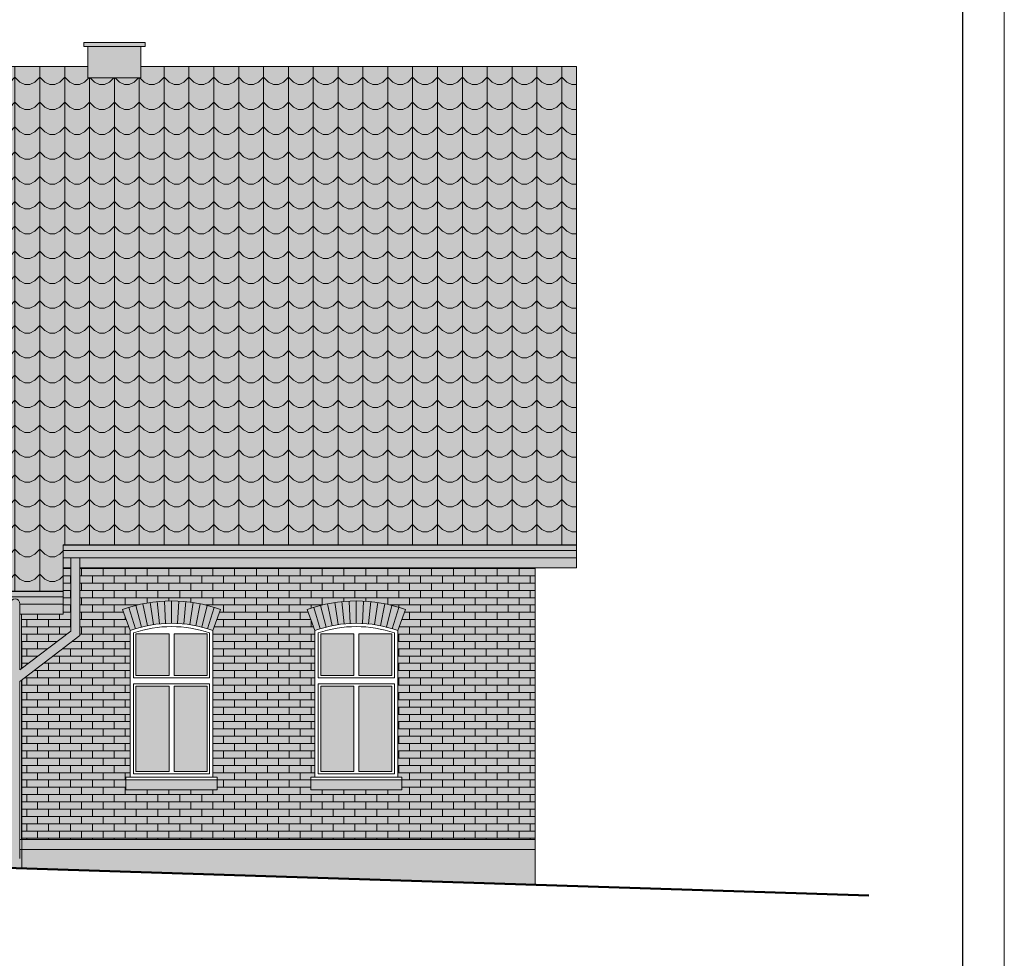
# Model space of a CAD drawing. Units: centimetres. Extents: x 35426 to 58301, y -38734 to -33588.
# Drawn here: x 51054 to 52242, y -35855 to -34722 of the extents above; entities that cross this region are included whole.
import ezdxf

# ---------------------------------------------------------------- set-up
doc = ezdxf.new("R2010")
doc.units = ezdxf.units.CM
doc.layers.get('Defpoints').update_dxf_attribs({"color": 2})
for name, color, linetype, lineweight in [('0_dachówka', 7, 'Continuous', 15), ('A-widok', 7, 'Continuous', 15), ('E-okna', 7, 'Continuous', 13), ('Wymiary', 7, 'Continuous', 20)]:
    doc.layers.add(name, color=color, linetype=linetype, lineweight=lineweight)
for name, color, linetype, lineweight, true_color in [('0_klinkier 8', 7, 'Continuous', 18, 0x666666), ('E-dach', 7, 'Continuous', 18, 0x942905), ('K_szary ciemny', 7, 'Continuous', 13, 0x92989b)]:
    doc.layers.add(name, color=color, linetype=linetype, lineweight=lineweight, true_color=true_color)
for name, color, linetype, true_color in [('K_cokołstary', 7, 'Continuous', 0x766656), ('K_czerwona dachówka', 7, 'Continuous', 0xba4608), ('K_drewno ciemne', 7, 'Continuous', 0x4f3630), ('K_szary jasny', 7, 'Continuous', 0xcdcbc6)]:
    doc.layers.add(name, color=color, linetype=linetype, true_color=true_color)

msp = doc.modelspace()

# ---------------------------------------------------------------- hatches: boundary and pattern name
at = {"layer": '0_dachówka'}
h = msp.add_hatch(dxfattribs=at)
h.set_pattern_fill('SCALLOP1', color=256, scale=30, style=0, pattern_type=2)
h.set_pattern_definition([(0, (0, 0), (30, 30), [6, -24]), (45, (12, 3), (3.33066907387547e-15, 30.00000000057074), [8.4852813, -33.9411255]), (90, (18, 9), (-30, 30), [30]), (135, (24, 3), (-30.00000000057074, 3.33066907387547e-15), [8.4852813, -33.9411255]), (26.5650512, (6, 0), (29.99999999329462, 2.541834076552618e-08), [6.708, -60.37403931]), (333.4349488, (24, 3), (29.99999999329462, -2.541836074954062e-08), [6.708, -60.37403931])])
h.paths.add_polyline_path([(51726.00863200425, -34777.97267879933), (51200.00847969182, -34777.97267879933), (51200.00847969182, -34791.70870438132), (51136.00847969182, -34791.70870438132), (51136.00847969183, -34777.97267879934), (50864.31661801512, -34777.97267879934), (50887.6042390076, -35411.74327216077), (51106.00863200425, -35411.74327216077), (51106.00863200425, -35355.74327216077), (51726.00863200425, -35355.74327216077)])
at = {"layer": '0_klinkier 8'}
h = msp.add_hatch(dxfattribs=at)
h.set_pattern_fill('AR-BRSTD,_O', color=256, scale=0.13)
h.set_pattern_definition([(0, (0, 0), (0, 8.806434), []), (90, (0, 0), (-13.208, 8.806434), [8.806434, -8.806434])])
h.paths.add_polyline_path([(51510.00863200424, -35636.39421283187), (51515.00863200425, -35636.39421283189), (51515.00863200424, -35651.39421283188), (51405.00863200425, -35651.39421283188), (51405.00863200425, -35636.39421283188), (51410.00863200425, -35636.39421283189), (51410.00875569152, -35459.17160598792, -0.1755476321825338), (51510.00863200425, -35459.17156118111)], flags=16)
h.paths.add_polyline_path([(51506.00863200425, -35632.39421283188), (51414.00863200424, -35632.39421283187), (51414.00863200425, -35523.39421283188), (51506.00863200424, -35523.39421283187)], flags=0)
h.paths.add_polyline_path([(51503.00863200425, -35629.39421283188), (51463.00863200425, -35629.39421283188), (51463.00863200425, -35526.39421283188), (51503.00863200425, -35526.39421283188)], flags=0)
h.paths.add_polyline_path([(51506.00863200425, -35516.39421283188), (51414.00863200425, -35516.39421283188), (51414.00863200425, -35462.00608977142, -0.1654746703807463), (51506.00863200425, -35462.00608977141)], flags=0)
h.paths.add_polyline_path([(51503.00863200425, -35513.39421283188), (51463.00863200425, -35513.39421283188), (51463.00863200425, -35463.17150800296), (51503.00863200424, -35463.17150800298)], flags=0)
h.paths.add_polyline_path([(51457.00863200425, -35629.39421283188), (51417.00863200425, -35629.39421283188), (51417.00863200425, -35526.39421283188), (51457.00863200425, -35526.39421283188)], flags=0)
h.paths.add_polyline_path([(51457.00863200425, -35513.39421283188), (51417.00863200425, -35513.39421283188), (51417.00863200425, -35463.17150800296), (51457.00863200425, -35463.17150800296)], flags=0)
h.paths.add_polyline_path([(51287.00863200425, -35636.39421283187), (51292.00863200425, -35636.39421283187), (51292.00863200425, -35651.39421283187), (51182.00863200425, -35651.39421283187), (51182.00863200425, -35636.39421283187), (51187.00863200425, -35636.39421283187), (51187.00875569152, -35459.17160598792, -0.1755476321825338), (51287.00863200425, -35459.1715611811)], flags=16)
h.paths.add_polyline_path([(51283.00863200425, -35632.39421283187), (51191.00863200425, -35632.39421283188), (51191.00863200424, -35523.39421283187), (51283.00863200425, -35523.39421283187)], flags=0)
h.paths.add_polyline_path([(51280.00863200425, -35629.39421283187), (51240.00863200425, -35629.39421283187), (51240.00863200425, -35526.39421283187), (51280.00863200425, -35526.39421283187)], flags=0)
h.paths.add_polyline_path([(51283.00863200423, -35516.39421283187), (51191.00863200425, -35516.39421283187), (51191.00863200425, -35462.00608977141, -0.1654746703807463), (51283.00863200425, -35462.0060897714)], flags=0)
h.paths.add_polyline_path([(51280.00863200422, -35513.39421283187), (51240.00863200425, -35513.39421283187), (51240.00863200424, -35463.17150800295), (51280.00863200424, -35463.17150800297)], flags=0)
h.paths.add_polyline_path([(51234.00863200424, -35629.39421283187), (51194.00863200424, -35629.39421283187), (51194.00863200425, -35526.39421283187), (51234.00863200425, -35526.39421283187)], flags=0)
h.paths.add_polyline_path([(51234.00863200425, -35513.39421283187), (51194.00863200425, -35513.39421283188), (51194.00863200425, -35463.17150800296), (51234.00863200425, -35463.17150800295)], flags=0)
h.paths.add_polyline_path([(51115.31647730569, -35459.74632826005), (51115.31647730569, -35383.58776121897), (51106.00863200425, -35383.58776121897), (51106.00863200425, -35439.58776121897), (51056.04270006115, -35439.58776121897), (51056.08249935281, -35505.00858460245)])
edge = h.paths.add_edge_path()
edge.add_line((51296.20494097781, -35433.78597666384), (51287.00875569168, -35459.17160598798))
edge.add_arc((51237.00875569151, -35597.19421283183), 146.7999999999587, 70.08659969031113, 109.9134003096134)
edge.add_line((51187.00875569152, -35459.17160598792), (51177.81257040521, -35433.78597666384))
edge.add_arc((51237.00875569151, -35597.19421283183), 173.7999999999531, 70.08659969031078, 109.9134003096892, ccw=False)
h.paths.add_polyline_path([(51676.00863200425, -35383.58776121897), (51126.31647730569, -35383.58776121897), (51126.31647730569, -35465.18472952108), (51056.09091742431, -35518.84594565059), (51056.20805573363, -35711.39421283188), (51676.00863200424, -35711.39421283188)])
edge = h.paths.add_edge_path()
edge.add_line((51519.20494097781, -35433.78597666384), (51510.00875569168, -35459.17160598799))
edge.add_arc((51460.00875569151, -35597.19421283183), 146.7999999999587, 70.08659969031015, 109.9134003096144)
edge.add_line((51410.00875569152, -35459.17160598793), (51400.81257040521, -35433.78597666384))
edge.add_arc((51460.00875569151, -35597.19421283183), 173.7999999999531, 70.08659969031078, 109.9134003096892, ccw=False)
h.paths.add_polyline_path([(50869.42157600902, -35457.50005875573), (50857.78342158553, -35439.58776121897), (50790.83451896057, -35439.58776121897), (50790.83451896055, -35711.39421283187), (50869.4215656063, -35711.39421283187)])
edge = h.paths.add_edge_path()
edge.add_line((50989.05424503931, -35439.58776121897), (50977.41838678742, -35457.50208199827))
edge.add_arc((50923.41842386368, -35540.63928055663), 99.13520958719623, 56.99293835130811, 56.99513593606099, ccw=False)
edge.add_line((50977.4215754824, -35457.50415323283), (50977.42157548239, -35711.39421283187))
edge.add_line((50977.42157548239, -35711.39421283187), (51042.72178034732, -35711.39421283187))
edge.add_line((51042.72178034732, -35711.39421283187), (51042.72178034731, -35439.58776121897))
edge.add_line((51042.72178034731, -35439.58776121897), (50989.05424503931, -35439.58776121897))
at = {"layer": 'A-widok'}
h = msp.add_hatch(dxfattribs=at)
h.set_pattern_fill('GRAVEL', color=0, scale=4)
h.set_pattern_definition([(228.0127875, (12793.01039982658, -50848.68518311153), (-812.8000000638323, -914.3999999432714), [13.6688576, -1353.2193455826]), (184.969741, (12783.86639982658, -50858.84518311152), (1219.19999951762, 101.600005787917), [23.45618879999995, -2322.161955740953]), (132.5104471, (12760.49839982659, -50860.87718311152), (1016.0000004291, -1117.599999609838), [16.5392608, -1637.388911764]), (267.273689, (12720.87439982659, -50886.27718311152), (101.600000212789, 2031.999999989325), [21.36018079999995, -2114.657497029513]), (292.83365418, (12719.85839982659, -50907.61318311153), (-508.0000000425363, 1219.199999982218), [20.94534799999995, -2073.592309813753]), (357.2736889999999, (12727.98639982659, -50926.91718311152), (-2031.999999989325, 101.6000002127891), [21.36018079999995, -2114.657497029513]), (37.69424047, (12749.32239982659, -50927.93318311152), (-1320.799999941436, -1016.000000076016), [28.2477464, -2796.52461256988]), (72.25532837, (12771.67439982659, -50910.66118311152), (711.2000001911716, 2235.199999939154), [26.6687808, -2640.2102640762]), (121.42956562, (12779.80239982659, -50885.26118311153), (-812.8000001153248, 1320.799999929041), [21.43252, -2121.82182794848]), (175.2363583, (12768.62639982659, -50866.97318311153), (1117.599999983981, -101.6000001755702), [24.46853119999995, -1198.957477999997]), (222.3974378, (12744.24239982659, -50864.94118311152), (-1219.199999960986, -1117.60000004256), [31.6431168, -3132.67090048708]), (138.81407483, (12821.45839982659, -50887.29318311152), (-711.1999999573403, 609.6000000495673), [10.8001816, -1069.22263297376]), (171.4692344, (12813.33039982658, -50880.18118311153), (1320.800000035586, -203.1999997694937), [20.5472792, -2034.1855598816]), (225, (12793.01039982658, -50877.13318311152), (-1.4210854715202e-14, -101.6000000000096), [14.3683736, -129.31572433712]), (203.19859051, (12785.89839982659, -50864.94118311152), (508.0000000138436, 203.1999999643733), [7.737652799999986, -766.0248947557582]), (291.80140949, (12778.78639982659, -50867.98918311152), (-101.6000000212598, 304.7999999929149), [10.9426248, -536.1901196]), (30.96375653, (12782.85039982659, -50878.14918311152), (304.8000000074553, 203.199999988845), [17.77278639999995, -574.6519261163984]), (161.56505118, (12798.09039982659, -50869.00518311152), (203.2000000053033, -101.5999999893501), [12.8514856, -308.43592467312]), (16.389540334, (12719.85839982659, -50867.98918311152), (1016.000000000006, 304.8000000000097), [18.00352, -1782.35306690156]), (70.34617594, (12737.13039982659, -50862.90918311153), (-406.4000000371726, -1117.599999986816), [15.1039576, -1495.288627128]), (293.19859051, (12798.09039982659, -50848.68518311153), (-203.1999999645305, 508.0000000142114), [15.47520399999997, -758.2873435557582]), (343.6104596700001, (12804.18639982658, -50862.90918311153), (-1016.000000021291, 304.7999999289144), [18.00351999999995, -1782.353066901597]), (339.44395478, (12719.85839982659, -50930.98118311153), (-507.9999999999945, 203.2000000000084), [17.36140799999994, -850.7093725242385]), (294.7751406, (12736.11439982658, -50937.07718311152), (-508.0000006046772, 1117.59999972509), [14.5468848, -1440.1437352288]), (66.80140949, (12799.10639982659, -50950.28518311152), (203.1999999680919, 508.0000000127721), [15.475204, -758.2873435557599]), (17.35402464, (12805.20239982659, -50936.06118311152), (-1320.799999973721, -406.4000000852985), [17.0313096, -1686.095039208]), (69.44395478, (12749.32239982659, -50950.28518311152), (-203.2000000035384, -507.9999999985853), [8.680703999999999, -859.3900765242402]), (101.309932474, (12793.01039982658, -50950.28518311152), (-101.600000000016, 406.4000000000148), [5.180584, -512.8797985810401]), (165.963756532, (12791.99439982659, -50945.20518311152), (304.7999999999805, -101.5999999999946), [20.945348, -397.96218356276]), (186.00900596, (12771.67439982659, -50940.12518311153), (1015.999999994615, 101.6000000531741), [19.41067999999995, -1921.654594533477]), (303.69006753, (12782.85039982659, -50887.29318311152), (-101.6000000141187, 203.1999999929481), [14.6529552, -351.6710543872]), (353.15722659, (12790.97839982658, -50899.48518311153), (1727.200000010627, -203.1999999095758), [25.5822704, -2532.64036260124]), (60.9453959, (12816.37839982659, -50902.53318311153), (-406.4000000111874, -711.1999999936102), [10.4603296, -1035.5756927244]), (90, (12821.45839982659, -50893.38918311153), (-101.6, 101.6), [6.096, -95.50399999999999]), (120.25643716, (12769.64239982659, -50937.07718311152), (406.3999999502866, -711.2000000283919), [14.11467839999999, -1397.357630927999]), (48.01278749999999, (12762.53039982659, -50924.88518311152), (812.8000000670136, 914.3999999404082), [27.3377152, -1339.5504879826]), (0, (12780.81839982658, -50904.56518311152), (101.6, 101.6), [26.416, -75.184]), (325.3048465, (12807.23439982659, -50904.56518311152), (1016.000000384861, -711.1999994501831), [16.0643824, -1590.3726689656]), (254.0546040999999, (12820.44239982658, -50913.70918311152), (-101.5999999929023, -406.4000000017899), [14.7931632, -724.86600155088]), (207.64597536, (12816.37839982659, -50927.93318311152), (-1930.400000070934, -1015.99999986523), [24.08580399999995, -2384.498576917513]), (175.42607874, (12795.04239982658, -50939.10918311153), (-1320.799999999953, 101.5999999999791), [25.4811784, -2522.6338582496])])
h.paths.add_polyline_path([(51042.72178034732, -35723.30187236609), (50996.42157139206, -35723.30187236609), (50996.42157139207, -35742.30187236609), (50981.42157139206, -35742.30187236609), (50930.02268638142, -35742.30187236609), (51042.72178034732, -35745.89845149968)])
h.paths.add_polyline_path([(50855.42157139206, -35727.30187236609), (50855.42157139206, -35723.30187236609), (50790.83451896056, -35723.30187236609), (50790.83451896056, -35737.85994438802), (50855.42157139206, -35739.9211184126)])
h.paths.add_polyline_path([(51676.00863200425, -35723.30187236609), (51056.21535603155, -35723.30187236609), (51056.96342504064, -35746.35294674299), (51676.26983858048, -35766.11694346966)])
h.paths.add_polyline_path([(49755.00863200425, -35726.30187236609), (49779.00863200425, -35726.30187236609), (49779.00863200425, -35723.30187236609), (49664.95846825394, -35723.30187236609), (48873.00863200425, -35723.30187236609), (48873.00863200425, -35765.2287597169), (49731.00863200425, -35746.30187236609), (49731.00863200425, -35741.30187236609), (49755.00863200425, -35741.30187236609)])
h.paths.add_polyline_path([(50769.00863200425, -35723.30187236609), (50769.00863200424, -35737.16341235003), (50779.83451896056, -35737.50890012424), (50779.83451896056, -35723.30187236609)])
at = {"layer": 'E-dach'}
h = msp.add_hatch(color=256, dxfattribs=at)
h.dxf.hatch_style = 1
h.paths.add_polyline_path([(51726.00863200425, -34777.97267879933), (51200.00847969182, -34777.97267879933), (51200.00847969182, -34791.70870438132), (51136.00847969182, -34791.70870438132), (51136.00847969182, -34777.97267879933), (50346.00862645594, -34777.97267879933), (50346.00862645594, -34963.70870438133), (50251.00848794961, -34963.70870438132), (50251.00848794961, -34953.70870438132), (50192.99334783239, -34953.70870438132), (50192.99334783237, -34777.97267879935), (49538.00849686601, -34777.97267879939), (49538.00849686603, -34905.70870438133), (49466.00849686601, -34905.70870438132), (49466.008496866, -34777.97267879933), (48823.00863200425, -34777.97267879934), (48823.00863200425, -35355.74327216077), (50095.94554903273, -35355.74327216077), (50095.9477449425, -35267.67519053558), (50097.83326136781, -35269.50143947235), (50129.02185668155, -35271.73185153293), (50133.48356484775, -35273.81137530797), (50774.0086320043, -35315.11068275287), (50774.0086320043, -35314.0403503136), (50744.06673886383, -35311.89909454669), (50743.18918628625, -35310.8337836649), (50775.15129507865, -35313.11951254159), (50775.6119277486, -35315.21405888483), (50775.00863200431, -35315.17516002247), (50775.00863200431, -35341.18081781027), (50774.00863200428, -35392.89424313331), (50774.00863200428, -35411.74327216077), (51106.00863200425, -35411.74327216077), (51106.00863200425, -35355.74327216077), (51726.00863200425, -35355.74327216077)])
h.paths.add_polyline_path([(50775.38467484139, -35314.13875623759), (50793.38467484139, -35314.13875623759, -1)], flags=16)
edge = h.paths.add_edge_path(flags=16)
edge.add_line((49770.01591662508, -35132.89422566063), (49770.01591662508, -35135.89422566063))
edge.add_line((49770.01591662508, -35135.89422566063), (49767.01591662508, -35135.89422566063))
edge.add_line((49767.01591662508, -35135.89422566063), (49767.01591662508, -35139.89422566063))
edge.add_line((49767.01591662508, -35139.89422566063), (49770.01591662508, -35139.89422566063))
edge.add_line((49770.01591662508, -35139.89422566063), (49770.01591662508, -35150.89422566063))
edge.add_line((49770.01591662508, -35150.89422566063), (49767.01591662508, -35150.89422566063))
edge.add_line((49767.01591662508, -35150.89422566063), (49767.01591662508, -35155.89422566063))
edge.add_line((49767.01591662508, -35155.89422566063), (49754.99368135238, -35155.89422566063))
edge.add_line((49754.99368135238, -35155.89422566063), (49754.99368135238, -35257.87170586956))
edge.add_ellipse((49749.49368135238, -35257.16122479515), major_axis=(5.5, 0), ratio=0.3361673501891677, start_angle=297.2960461139529, end_angle=360, ccw=False)
edge.add_line((49752.01591662509, -35258.80426586314), (49752.01591662508, -35265.89421283188))
edge.add_line((49752.01591662508, -35265.89421283188), (49732.01579544805, -35265.89421283188))
edge.add_line((49732.01579544805, -35265.89421283188), (49732.01579544805, -35265.89422566063))
edge.add_line((49732.01579544805, -35265.89422566063), (49562.00851082723, -35265.89422566063))
edge.add_line((49562.00851082723, -35265.89422566063), (49562.00851082723, -35265.89421283188))
edge.add_line((49562.00851082723, -35265.89421283188), (49542.00863200426, -35265.89421283188))
edge.add_line((49542.00863200426, -35265.89421283188), (49542.00863200425, -35155.89422566063))
edge.add_line((49542.00863200425, -35155.89422566063), (49527.00863200425, -35155.89422566063))
edge.add_line((49527.00863200425, -35155.89422566063), (49527.00863200425, -35150.89422566063))
edge.add_line((49527.00863200425, -35150.89422566063), (49524.00863200425, -35150.89422566063))
edge.add_line((49524.00863200425, -35150.89422566063), (49524.00863200425, -35139.89422566063))
edge.add_line((49524.00863200425, -35139.89422566063), (49527.00863200425, -35139.89422566063))
edge.add_line((49527.00863200425, -35139.89422566063), (49527.00863200425, -35135.89422566063))
edge.add_line((49527.00863200425, -35135.89422566063), (49524.00863200425, -35135.89422566063))
edge.add_line((49524.00863200425, -35135.89422566063), (49524.00863200425, -35132.89422566063))
edge.add_line((49524.00863200425, -35132.89422566063), (49524.00863200425, -34939.23824070854))
edge.add_line((49524.00863200425, -34939.23824070854), (49770.01591662508, -34939.23824070854))
edge.add_line((49770.01591662508, -34939.23824070854), (49770.01591662508, -35132.89422566063))
h.paths.add_polyline_path([(49770.01591662508, -35139.89422566063), (49770.01591662508, -35150.89422566063), (49524.00863200425, -35150.89422566063), (49524.00863200425, -35139.89422566063)], flags=0)
h.paths.add_polyline_path([(49728.01579544805, -35159.89422566063), (49728.01579544805, -35261.89422566063), (49650.01215313764, -35261.89422566063), (49650.01215313764, -35159.89422566063)], flags=0)
h.paths.add_polyline_path([(49725.01579544805, -35162.89422566063), (49725.01579544805, -35258.89422566063), (49653.01215313764, -35258.89422566063), (49653.01215313764, -35162.89422566063)], flags=0)
h.paths.add_polyline_path([(49644.01215313764, -35159.89422566063), (49644.01215313764, -35261.89422566063), (49566.00851082723, -35261.89422566063), (49566.00851082723, -35159.89422566063)], flags=0)
h.paths.add_polyline_path([(49641.01215313764, -35162.89422566063), (49641.01215313764, -35258.89422566063), (49569.00851082723, -35258.89422566063), (49569.00851082723, -35162.89422566063)], flags=0)
at = {"layer": 'E-okna', "ltscale": 0.05}
h = msp.add_hatch(color=8, dxfattribs=at)
h.set_gradient(color1=(255, 255, 255), color2=(137, 157, 159), rotation=45, tint=1, name='INVCYLINDER')
h.paths.add_polyline_path([(51234.00863200425, -35463.17150800296), (51194.00863200425, -35463.17150800296), (51194.00863200425, -35513.39421283187), (51234.00863200425, -35513.39421283187)])
h.paths.add_polyline_path([(51234.00863200425, -35526.39421283187), (51194.00863200425, -35526.39421283187), (51194.00863200425, -35629.39421283187), (51234.00863200425, -35629.39421283187)])
h.paths.add_polyline_path([(51280.00863200425, -35526.39421283187), (51240.00863200425, -35526.39421283187), (51240.00863200425, -35629.39421283187), (51280.00863200425, -35629.39421283187)])
h.paths.add_polyline_path([(51280.00863200425, -35463.17150800296), (51240.00863200425, -35463.17150800296), (51240.00863200425, -35513.39421283187), (51280.00863200425, -35513.39421283187)])
h = msp.add_hatch(color=8, dxfattribs=at)
h.set_gradient(color1=(255, 255, 255), color2=(137, 157, 159), rotation=45, tint=1, name='INVCYLINDER')
h.paths.add_polyline_path([(51457.00863200425, -35463.17150800297), (51417.00863200425, -35463.17150800297), (51417.00863200425, -35513.39421283188), (51457.00863200425, -35513.39421283188)])
h.paths.add_polyline_path([(51503.00863200425, -35463.17150800297), (51463.00863200425, -35463.17150800297), (51463.00863200425, -35513.39421283188), (51503.00863200425, -35513.39421283188)])
h.paths.add_polyline_path([(51503.00863200425, -35526.39421283188), (51463.00863200425, -35526.39421283188), (51463.00863200425, -35629.39421283188), (51503.00863200425, -35629.39421283188)])
h.paths.add_polyline_path([(51457.00863200425, -35526.39421283188), (51417.00863200425, -35526.39421283188), (51417.00863200425, -35629.39421283188), (51457.00863200425, -35629.39421283188)])
at = {"layer": 'K_cokołstary'}
h = msp.add_hatch(color=256, dxfattribs=at)
h.dxf.hatch_style = 1
h.paths.add_polyline_path([(51676.00863200424, -35723.39421283188), (51056.21535603155, -35723.39421283189), (51056.22936508924, -35746.42186106922), (51676.00863200424, -35766.20094801997)])
edge = h.paths.add_edge_path()
edge.add_line((50855.42157139206, -35727.39421283187), (50855.42157139206, -35723.39421283187))
edge.add_line((50855.42157139206, -35723.39421283187), (50790.83451896056, -35723.39421283187))
edge.add_line((50790.83451896056, -35723.39421283187), (50790.83451896056, -35726.36338678168))
edge.add_ellipse((50785.33451896056, -35726.03694746903), major_axis=(5.5, 0), ratio=0.3361673501891677, start_angle=180, end_angle=360, ccw=False)
edge.add_ellipse((50785.33451896056, -35726.03694746903), major_axis=(5.5, 0), ratio=0.3361673501891677, start_angle=0, end_angle=180, ccw=False)
edge.add_line((50779.83451896056, -35725.71050815638), (50779.83451896056, -35723.39421283187))
edge.add_line((50779.83451896056, -35723.39421283187), (50769.00863200424, -35723.39421283187))
edge.add_line((50769.00863200424, -35723.39421283187), (50769.00863200424, -35737.25575281584))
edge.add_line((50769.00863200424, -35737.25575281584), (50855.42157139206, -35740.0134588784))
edge.add_line((50855.42157139206, -35740.0134588784), (50855.42157139206, -35727.39421283187))
h = msp.add_hatch(color=256, dxfattribs=at)
h.dxf.hatch_style = 1
edge = h.paths.add_edge_path()
edge.add_line((51056.21535603155, -35723.39421283189), (51053.69812121681, -35723.39421283189))
edge.add_line((51053.69812121681, -35723.39421283189), (51053.69681089348, -35734.62253169833))
edge.add_ellipse((51048.19684781138, -35734.30614146274), major_axis=(5.5, 0), ratio=0.3361673501891677, start_angle=185.4576252377429, end_angle=359.99775228160655, ccw=False)
edge.add_ellipse((51048.19684781138, -35734.30614146274), major_axis=(5.5, 0), ratio=0.3361673501891677, start_angle=174.5423747622571, end_angle=185.4576252377429, ccw=False)
edge.add_line((51042.72178034732, -35734.1302914691), (51042.72178034732, -35723.39421283188))
edge.add_line((51042.72178034732, -35723.39421283188), (50996.42157139206, -35723.39421283188))
edge.add_line((50996.42157139206, -35723.39421283188), (50996.42157139207, -35742.39421283187))
edge.add_line((50996.42157139207, -35742.39421283187), (50981.42157139206, -35742.39421283188))
edge.add_line((50981.42157139206, -35742.39421283188), (50930.02268638131, -35742.39421283188))
edge.add_line((50930.02268638131, -35742.39421283188), (51056.22936508924, -35746.42186106922))
edge.add_line((51056.22936508924, -35746.42186106922), (51056.21535603155, -35723.39421283189))
at = {"layer": 'K_czerwona dachówka'}
h = msp.add_hatch(color=256, dxfattribs=at)
h.dxf.hatch_style = 1
h.set_gradient(color1=(127, 48, 5), color2=(186, 70, 8), tint=1, name='SPHERICAL')
h.paths.add_polyline_path([(51115.31647730569, -35459.74632826004), (51115.31647730569, -35383.58776121897), (51106.00863200425, -35383.58776121897), (51106.00863200425, -35439.58776121897), (51056.04270006115, -35439.58776121897), (51056.08249935282, -35505.00858460244)])
h.paths.add_polyline_path([(51042.72178034732, -35439.58776121897), (50989.05424503933, -35439.58776121897), (50977.4215754824, -35457.49717275106), (50977.4215754824, -35711.39421283187), (51042.72178034732, -35711.39421283187)])
h = msp.add_hatch(color=256, dxfattribs=at)
h.dxf.hatch_style = 1
h.set_gradient(color1=(127, 48, 5), color2=(186, 70, 8), tint=1, name='SPHERICAL')
h.paths.add_polyline_path([(51676.00863200425, -35383.58776121897), (51126.31647730569, -35383.58776121897), (51126.31647730569, -35465.18472952108), (51056.09091742431, -35518.84594565058), (51056.20805573364, -35711.39421283188), (51676.00863200424, -35711.39421283188)])
h.paths.add_polyline_path([(51400.81257040521, -35433.78597666384, -0.1755478631216479), (51519.20494097781, -35433.78597666384), (51510.00863200425, -35459.17194742122), (51510.00863200425, -35636.39421283188), (51515.00863200425, -35636.39421283188), (51515.00863200425, -35651.39421283188), (51405.00863200425, -35651.39421283188), (51405.00863200425, -35636.39421283188), (51410.00863200425, -35636.39421283188), (51410.00875569152, -35459.17160598793)], flags=16)
h.paths.add_polyline_path([(51414.00863200414, -35462.00608977145, -0.1654746703809536), (51506.00863200425, -35462.00608977141), (51506.00863200425, -35516.39421283188), (51414.00863200425, -35516.39421283188)], flags=0)
h.paths.add_polyline_path([(51417.00863200425, -35463.17150800297), (51457.00863200425, -35463.17150800297), (51457.00863200425, -35513.39421283188), (51417.00863200425, -35513.39421283188)], flags=0)
h.paths.add_polyline_path([(51296.20494097781, -35433.78597666384), (51287.00863200425, -35459.17194742122), (51287.00863200425, -35636.39421283187), (51292.00863200425, -35636.39421283187), (51292.00863200425, -35651.39421283187), (51182.00863200425, -35651.39421283187), (51182.00863200425, -35636.39421283187), (51187.00863200425, -35636.39421283187), (51187.00875569152, -35459.17160598792), (51177.81257040521, -35433.78597666384, -0.175547863121648)], flags=16)
h.paths.add_polyline_path([(51463.00863200425, -35463.17150800297), (51503.00863200425, -35463.17150800297), (51503.00863200425, -35513.39421283188), (51463.00863200425, -35513.39421283188)], flags=0)
h.paths.add_polyline_path([(51283.00863200425, -35462.00608977149), (51283.00863200425, -35516.39421283187), (51191.00863200425, -35516.39421283187), (51191.00863200425, -35462.00608977141, -0.1654746703807463)], flags=0)
h.paths.add_polyline_path([(51280.00863200425, -35463.17150800296), (51280.00863200425, -35513.39421283187), (51240.00863200425, -35513.39421283187), (51240.00863200425, -35463.17150800296)], flags=0)
h.paths.add_polyline_path([(51414.00863200425, -35523.39421283188), (51506.00863200425, -35523.39421283188), (51506.00863200425, -35632.39421283188), (51414.00863200425, -35632.39421283188)], flags=0)
h.paths.add_polyline_path([(51417.00863200425, -35526.39421283188), (51457.00863200425, -35526.39421283188), (51457.00863200425, -35629.39421283188), (51417.00863200425, -35629.39421283188)], flags=0)
h.paths.add_polyline_path([(51283.00863200425, -35523.39421283187), (51283.00863200425, -35632.39421283187), (51191.00863200425, -35632.39421283187), (51191.00863200425, -35523.39421283187)], flags=0)
h.paths.add_polyline_path([(51463.00863200425, -35526.39421283188), (51503.00863200425, -35526.39421283188), (51503.00863200425, -35629.39421283188), (51463.00863200425, -35629.39421283188)], flags=0)
h.paths.add_polyline_path([(51280.00863200425, -35526.39421283187), (51280.00863200425, -35629.39421283187), (51240.00863200425, -35629.39421283187), (51240.00863200425, -35526.39421283187)], flags=0)
h.paths.add_polyline_path([(51234.00863200425, -35463.17150800296), (51234.00863200425, -35513.39421283187), (51194.00863200425, -35513.39421283187), (51194.00863200425, -35463.17150800296)], flags=0)
h.paths.add_polyline_path([(51234.00863200425, -35526.39421283187), (51234.00863200425, -35629.39421283187), (51194.00863200425, -35629.39421283187), (51194.00863200425, -35526.39421283187)], flags=0)
h = msp.add_hatch(color=256, dxfattribs=at)
h.dxf.hatch_style = 1
h.paths.add_polyline_path([(51185.56416659461, -35431.1824835696, 0.01176389451983641), (51177.81257040521, -35433.78597666384), (51187.00875569152, -35459.17160598792, -0.01176389451941652), (51193.55613383056, -35456.97256809252)])
h.paths.add_polyline_path([(51193.93964655579, -35428.81520036816, 0.01252152906121071), (51185.56416659461, -35431.1824835696), (51193.55613383056, -35456.97256809252, -0.01252152906124633), (51200.63047478742, -35454.97304465195)])
h.paths.add_polyline_path([(51202.42313663203, -35426.87018353985, 0.01252152906124182), (51193.93964655579, -35428.81520036816), (51200.63047478742, -35454.97304465195, -0.01252152906121217), (51207.7960463823, -35453.3301880904)])
h.paths.add_polyline_path([(51210.99336165051, -35425.35231086122, 0.01252152906122911), (51202.42313663203, -35426.87018353985), (51207.7960463823, -35453.3301880904, -0.01252152906124565), (51215.03487856133, -35452.04811841708)])
h.paths.add_polyline_path([(51219.62882892173, -35424.26538890284, 0.01252152906121548), (51210.99336165051, -35425.35231086122), (51215.03487856133, -35452.04811841708, -0.01252152906124992), (51222.32881754533, -35451.13005084809)])
h.paths.add_polyline_path([(51228.30788213954, -35423.61214348301, 0.01252152906122835), (51219.62882892173, -35424.26538890284), (51222.32881754533, -35451.13005084809, -0.01252152906126374), (51229.65957135647, -35450.57828774319)])
h.paths.add_polyline_path([(51237.00875569151, -35423.39421283187, 0.01252152906123347), (51228.30788213954, -35423.61214348301), (51229.65957135647, -35450.57828774319, -0.01252152906123176), (51237.00875569151, -35450.39421283187)])
h.paths.add_polyline_path([(51245.70962924348, -35423.61214348301, 0.01252152906123347), (51237.00875569151, -35423.39421283187), (51237.00875569151, -35450.39421283187, -0.01252152906123176), (51244.35794002654, -35450.57828774319)])
h.paths.add_polyline_path([(51254.38868246129, -35424.26538890284, 0.01252152906122836), (51245.70962924348, -35423.61214348301), (51244.35794002654, -35450.57828774319, -0.01252152906126372), (51251.68869383769, -35451.13005084809)])
h.paths.add_polyline_path([(51263.0241497325, -35425.35231086122, 0.01252152906121548), (51254.38868246129, -35424.26538890284), (51251.68869383769, -35451.13005084809, -0.01252152906124991), (51258.98263282169, -35452.04811841708)])
h.paths.add_polyline_path([(51271.59437475099, -35426.87018353985, 0.01252152906122912), (51263.0241497325, -35425.35231086122), (51258.98263282169, -35452.04811841708, -0.01252152906124565), (51266.22146500072, -35453.3301880904)])
h.paths.add_polyline_path([(51280.07786482723, -35428.81520036816, 0.0125215290612418), (51271.59437475099, -35426.87018353985), (51266.22146500072, -35453.3301880904, -0.0125215290612122), (51273.3870365956, -35454.97304465195)])
h.paths.add_polyline_path([(51288.45334478841, -35431.1824835696, 0.0125215290612107), (51280.07786482723, -35428.81520036816), (51273.3870365956, -35454.97304465195, -0.0125215290612463), (51280.46137755246, -35456.97256809252)])
h.paths.add_polyline_path([(51296.20494097781, -35433.78597666384, 0.01176389451983642), (51288.45334478841, -35431.1824835696), (51280.46137755246, -35456.97256809252, -0.0117638945197458), (51287.00875569168, -35459.17160598798)])
h = msp.add_hatch(color=256, dxfattribs=at)
h.dxf.hatch_style = 1
h.paths.add_polyline_path([(51408.56416659461, -35431.1824835696, 0.0117638945198364), (51400.81257040521, -35433.78597666384), (51410.00875569152, -35459.17160598793, -0.01176389451941651), (51416.55613383056, -35456.97256809253)])
h.paths.add_polyline_path([(51416.93964655579, -35428.81520036817, 0.01252152906121071), (51408.56416659461, -35431.1824835696), (51416.55613383056, -35456.97256809253, -0.01252152906124633), (51423.63047478742, -35454.97304465195)])
h.paths.add_polyline_path([(51425.42313663203, -35426.87018353985, 0.01252152906124182), (51416.93964655579, -35428.81520036817), (51423.63047478742, -35454.97304465195, -0.01252152906121217), (51430.7960463823, -35453.3301880904)])
h.paths.add_polyline_path([(51433.99336165051, -35425.35231086123, 0.01252152906122912), (51425.42313663203, -35426.87018353985), (51430.7960463823, -35453.3301880904, -0.01252152906124564), (51438.03487856133, -35452.04811841709)])
h.paths.add_polyline_path([(51442.62882892173, -35424.26538890285, 0.01252152906121548), (51433.99336165051, -35425.35231086123), (51438.03487856133, -35452.04811841709, -0.01252152906124992), (51445.32881754533, -35451.1300508481)])
h.paths.add_polyline_path([(51451.30788213954, -35423.61214348302, 0.01252152906122835), (51442.62882892173, -35424.26538890285), (51445.32881754533, -35451.1300508481, -0.01252152906126374), (51452.65957135647, -35450.5782877432)])
h.paths.add_polyline_path([(51460.00875569151, -35423.39421283188, 0.01252152906123347), (51451.30788213954, -35423.61214348302), (51452.65957135647, -35450.5782877432, -0.01252152906123176), (51460.00875569151, -35450.39421283188)])
h.paths.add_polyline_path([(51468.70962924348, -35423.61214348302, 0.01252152906123347), (51460.00875569151, -35423.39421283188), (51460.00875569151, -35450.39421283188, -0.01252152906123176), (51467.35794002654, -35450.5782877432)])
h.paths.add_polyline_path([(51477.38868246129, -35424.26538890285, 0.01252152906122836), (51468.70962924348, -35423.61214348302), (51467.35794002654, -35450.5782877432, -0.01252152906126372), (51474.68869383769, -35451.1300508481)])
h.paths.add_polyline_path([(51486.0241497325, -35425.35231086123, 0.01252152906121549), (51477.38868246129, -35424.26538890285), (51474.68869383769, -35451.1300508481, -0.01252152906124991), (51481.98263282169, -35452.04811841709)])
h.paths.add_polyline_path([(51494.59437475099, -35426.87018353985, 0.01252152906122912), (51486.0241497325, -35425.35231086123), (51481.98263282169, -35452.04811841709, -0.01252152906124565), (51489.22146500072, -35453.3301880904)])
h.paths.add_polyline_path([(51503.07786482723, -35428.81520036817, 0.01252152906124184), (51494.59437475099, -35426.87018353985), (51489.22146500072, -35453.3301880904, -0.01252152906121218), (51496.3870365956, -35454.97304465195)])
h.paths.add_polyline_path([(51511.45334478841, -35431.1824835696, 0.01252152906121071), (51503.07786482723, -35428.81520036817), (51496.3870365956, -35454.97304465195, -0.0125215290612463), (51503.46137755246, -35456.97256809253)])
h.paths.add_polyline_path([(51519.20494097781, -35433.78597666384, 0.01176389451983638), (51511.45334478841, -35431.1824835696), (51503.46137755246, -35456.97256809253, -0.0117638945197458), (51510.00875569168, -35459.17160598799)])
h = msp.add_hatch(color=256, dxfattribs=at)
h.dxf.hatch_style = 1
h.paths.add_polyline_path([(51515.00863200425, -35639.39421283188), (51405.00863200425, -35639.39421283188), (51405.00863200425, -35651.39421283188), (51515.00863200425, -35651.39421283188)])
h.paths.add_polyline_path([(51292.00863200425, -35639.39421283187), (51182.00863200425, -35639.39421283187), (51182.00863200425, -35651.39421283187), (51292.00863200425, -35651.39421283187)])
h = msp.add_hatch(color=256, dxfattribs=at)
h.dxf.hatch_style = 1
h.set_gradient(color1=(127, 48, 5), color2=(186, 70, 8), tint=1, name='SPHERICAL')
h.paths.add_polyline_path([(51676.00863200425, -35711.39421283188), (51056.20805573364, -35711.39421283188), (51056.21535603155, -35723.39421283189), (51676.00863200425, -35723.39421283188)])
at = {"layer": 'K_drewno ciemne'}
h = msp.add_hatch(color=256, dxfattribs=at)
h.dxf.hatch_style = 1
h.paths.add_polyline_path([(51726.00863200425, -35371.35173563701), (51676.00863200425, -35371.35173563701), (51126.31647730569, -35371.35173563701), (51126.31647730569, -35383.58776121897), (51726.00863200425, -35383.58776121897)])
h.paths.add_polyline_path([(51115.31647730569, -35371.35173563701), (51106.00863200425, -35371.35173563701), (51106.00863200425, -35383.58776121897), (51115.31647730569, -35383.58776121897)])
h.paths.add_polyline_path([(51726.00863200425, -35355.74327216077), (51106.00863200425, -35355.74327216077), (51106.00863200425, -35362.35173563701), (51726.00863200425, -35362.35173563701)])
h = msp.add_hatch(color=256, dxfattribs=at)
h.dxf.hatch_style = 1
h.paths.add_polyline_path([(51106.00863200425, -35411.74327216077), (50774.00863200428, -35411.74327216077), (50774.00863200428, -35418.35173563701), (51106.00863200425, -35418.35173563701)])
h.paths.add_polyline_path([(51042.72178034732, -35427.35173563701), (50790.83451896056, -35427.35173563701), (50790.83451896056, -35439.58776121897), (51042.72178034732, -35439.58776121897)])
h.paths.add_polyline_path([(51106.00863200425, -35427.35173563701), (51053.72178034732, -35427.35173563701), (51053.72178034732, -35439.58776121897), (51106.00863200425, -35439.58776121897)])
h.paths.add_polyline_path([(50779.83451896056, -35427.35173563701), (50774.00863200428, -35427.35173563701), (50774.00863200428, -35439.58776121897), (50779.83451896056, -35439.58776121897)])
at = {"layer": 'K_szary ciemny'}
h = msp.add_hatch(color=256, dxfattribs=at)
h.dxf.hatch_style = 1
h.paths.add_polyline_path([(51205.00847969182, -34749.07347449494), (51131.00847969182, -34749.07347449494), (51131.00847969182, -34754.07347449494), (51200.00847969182, -34754.07347449494), (51205.00847969182, -34754.07347449494)])
h = msp.add_hatch(color=256, dxfattribs=at)
h.dxf.hatch_style = 1
h.paths.add_polyline_path([(51726.00863200425, -35362.35173563701), (51106.00863200425, -35362.35173563701), (51106.00863200425, -35371.35173563701), (51726.00863200425, -35371.35173563701)])
h = msp.add_hatch(color=256, dxfattribs=at)
h.dxf.hatch_style = 1
edge = h.paths.add_edge_path()
edge.add_line((51126.31647730569, -35371.35173563701), (51115.31647730569, -35371.35173563701))
edge.add_line((51115.31647730569, -35371.35173563701), (51115.31647730569, -35459.74632826004))
edge.add_line((51115.31647730569, -35459.74632826004), (51053.72178034732, -35506.81247271653))
edge.add_line((51053.72178034732, -35506.81247271653), (51053.72178034732, -35427.35173563701))
edge.add_ellipse((51048.22178034732, -35427.35173563701), major_axis=(0, -6.673775419192911), ratio=0.8241212289197977, start_angle=90, end_angle=270)
edge.add_line((51042.72178034732, -35427.35173563701), (51042.72178034732, -35733.87374994027))
edge.add_ellipse((51048.19684781138, -35734.30614146274), major_axis=(5.5, 0), ratio=0.3361673501891677, start_angle=359.99775228160655, end_angle=534.5423747622572, ccw=False)
edge.add_line((51053.69691574329, -35733.72406099447), (51053.72178034732, -35520.65626623676))
edge.add_line((51053.72178034732, -35520.65626623676), (51126.31647730569, -35465.18472952108))
edge.add_line((51126.31647730569, -35465.18472952108), (51126.31647730569, -35371.35173563701))
h = msp.add_hatch(color=256, dxfattribs=at)
h.dxf.hatch_style = 1
edge = h.paths.add_edge_path()
edge.add_ellipse((51048.22178034732, -35427.35173563701), major_axis=(0, -6.673775419192911), ratio=0.8241212289197977, start_angle=90, end_angle=270, ccw=False)
edge.add_line((51053.72178034732, -35427.35173563701), (51106.00863200425, -35427.35173563701))
edge.add_line((51106.00863200425, -35427.35173563701), (51106.00863200425, -35418.35173563701))
edge.add_line((51106.00863200425, -35418.35173563701), (50774.00863200428, -35418.35173563701))
edge.add_line((50774.00863200428, -35418.35173563701), (50774.00863200428, -35427.35173563701))
edge.add_line((50774.00863200428, -35427.35173563701), (51042.72178034732, -35427.35173563701))
at = {"layer": 'K_szary jasny'}
h = msp.add_hatch(color=256, dxfattribs=at)
h.dxf.hatch_style = 1
h.paths.add_polyline_path([(50251.00848794961, -34754.07347449494), (50192.99334783237, -34754.07347449494), (50192.99334783239, -34953.70870438132), (50251.00848794961, -34953.70870438132)])
h.paths.add_polyline_path([(50346.00862645594, -34754.07347449494), (50336.00862645594, -34754.07347449494), (50251.00848794961, -34754.07347449494), (50251.00848794961, -34963.70870438132), (50346.00862645594, -34963.70870438133)])
h.paths.add_polyline_path([(51200.00847969182, -34754.07347449494), (51136.00847969182, -34754.07347449494), (51136.00847969182, -34791.70870438132), (51200.00847969182, -34791.70870438132)])

# ---------------------------------------------------------------- linework, layer by layer
at = {"layer": '0_klinkier 8'}
for p, q in [((51200.63047478742, -35454.97304465191), (51193.93964655577, -35428.81520036812)), ((51207.7960463823, -35453.33018809037), (51202.42313663202, -35426.87018353982)), ((51215.03487856133, -35452.04811841706), (51210.99336165051, -35425.35231086121)), ((51222.32881754533, -35451.13005084809), (51219.62882892173, -35424.26538890284)), ((51229.65957135647, -35450.57828774319), (51228.30788213954, -35423.61214348301)), ((51237.00875569151, -35450.39421283187), (51237.00875569151, -35423.39421283187)), ((51244.35794002654, -35450.57828774319), (51245.70962924348, -35423.61214348301)), ((51251.68869383769, -35451.13005084809), (51254.38868246129, -35424.26538890284)), ((51258.98263282169, -35452.04811841706), (51263.0241497325, -35425.35231086121)), ((51266.22146500072, -35453.33018809037), (51271.594374751, -35426.87018353982)), ((51273.3870365956, -35454.97304465191), (51280.07786482725, -35428.81520036812)), ((51423.63047478742, -35454.97304465192), (51416.93964655577, -35428.81520036812)), ((51430.7960463823, -35453.33018809037), (51425.42313663202, -35426.87018353982)), ((51438.03487856133, -35452.04811841707), (51433.99336165051, -35425.35231086121)), ((51445.32881754533, -35451.13005084809), (51442.62882892173, -35424.26538890284)), ((51452.65957135647, -35450.5782877432), (51451.30788213954, -35423.61214348302)), ((51460.00875569151, -35450.39421283188), (51460.00875569151, -35423.39421283188)), ((51467.35794002654, -35450.5782877432), (51468.70962924348, -35423.61214348302)), ((51474.68869383769, -35451.13005084809), (51477.38868246129, -35424.26538890284)), ((51481.98263282169, -35452.04811841707), (51486.0241497325, -35425.35231086121)), ((51489.22146500072, -35453.33018809037), (51494.594374751, -35426.87018353982)), ((51496.3870365956, -35454.97304465192), (51503.07786482725, -35428.81520036812)), ((51193.55613383054, -35456.97256809247), (51185.5641665946, -35431.18248356954)), ((51280.46137755248, -35456.97256809247), (51288.45334478842, -35431.18248356954)), ((51416.55613383054, -35456.97256809247), (51408.5641665946, -35431.18248356955)), ((51503.46137755248, -35456.97256809247), (51511.45334478842, -35431.18248356955))]:
    msp.add_line(p, q, dxfattribs=at)
at = {"layer": 'A-widok', "color": 0}
for p, q in [((51205.00847969182, -34749.07347449494), (51131.00847969182, -34749.07347449494)), ((51131.00847969182, -34749.07347449494), (51131.00847969182, -34754.07347449494)), ((51205.00847969182, -34754.07347449494), (51205.00847969182, -34749.07347449494)), ((51131.00847969182, -34754.07347449494), (51200.00847969182, -34754.07347449494)), ((51136.00847969182, -34791.70870438132), (51136.00847969182, -34754.07347449494)), ((51200.00847969182, -34754.07347449494), (51205.00847969182, -34754.07347449494)), ((51200.00847969182, -34754.07347449494), (51200.00847969182, -34791.70870438132)), ((50346.00862645594, -34777.97267879933), (51136.00847969182, -34777.97267879933)), ((51200.00847969182, -34777.97267879933), (51726.00863200425, -34777.97267879933)), ((51726.00863200425, -35371.35173563701), (51726.00863200425, -34777.97267879931)), ((51136.00847969182, -34791.70870438132), (51200.00847969182, -34791.70870438132)), ((51106.00863200425, -35355.74327216077), (51106.00863200425, -35439.58776121897)), ((51106.00863200425, -35362.35173563701), (51726.00863200425, -35362.35173563701)), ((51106.00863200425, -35371.35173563701), (51726.00863200425, -35371.35173563701)), ((51115.31647730569, -35459.74632826004), (51115.31647730569, -35371.55596306627)), ((51126.31647730569, -35371.55596306627), (51126.31647730569, -35465.18472952108)), ((51676.00863200425, -35371.35173563701), (51726.00863200425, -35371.35173563701)), ((51726.00863200425, -35383.58776121897), (51726.00863200425, -35371.35173563701)), ((51106.00863200425, -35383.58776121897), (51115.31647730569, -35383.58776121897)), ((51126.31647730569, -35383.58776121897), (51726.00863200425, -35383.58776121897)), ((51676.00863200425, -35383.58776121897), (51676.00863200424, -35766.20094801997)), ((50774.00863200429, -35418.35173563701), (51106.00863200425, -35418.35173563701)), ((51053.72178034732, -35427.35173563701), (51053.72178034732, -35506.81247271653)), ((51053.72178034732, -35427.35173563701), (51106.00863200425, -35427.35173563701)), ((51053.72178034732, -35439.58776121897), (51106.00863200425, -35439.58776121897)), ((51056.03449565699, -35505.04526550183), (51056.04270006115, -35439.58776121897)), ((51056.04270006115, -35439.58776121897), (51056.08249935282, -35505.00858460244)), ((51053.72178034732, -35506.81247271653), (51115.31647730569, -35459.74632826004)), ((51126.31647730569, -35465.18472952108), (51053.72178034732, -35520.65626623676)), ((51234.00863200425, -35463.17150800296), (51194.00863200425, -35463.17150800296)), ((51234.00863200425, -35513.39421283187), (51234.00863200425, -35463.17150800296)), ((51240.00863200425, -35513.39421283187), (51240.00863200425, -35463.17150800296)), ((51280.00863200425, -35463.17150800296), (51240.00863200425, -35463.17150800296)), ((51457.00863200425, -35463.17150800297), (51417.00863200425, -35463.17150800297)), ((51457.00863200425, -35513.39421283188), (51457.00863200425, -35463.17150800297)), ((51463.00863200425, -35513.39421283188), (51463.00863200425, -35463.17150800297)), ((51503.00863200425, -35463.17150800297), (51463.00863200425, -35463.17150800297)), ((51053.72178034732, -35520.65626623676), (51053.69684780715, -35734.30621399605)), ((51056.00863200425, -35711.39421283188), (51056.03276031805, -35518.89038504066)), ((51056.09091742431, -35518.84594565059), (51056.22936508924, -35746.42186106921)), ((51283.00863200425, -35516.39421283187), (51191.00863200425, -35516.39421283187)), ((51506.00863200425, -35516.39421283188), (51414.00863200425, -35516.39421283188)), ((51234.00863200425, -35526.39421283187), (51234.00863200425, -35629.39421283187)), ((51240.00863200425, -35526.39421283187), (51240.00863200425, -35629.39421283187)), ((51457.00863200425, -35526.39421283188), (51457.00863200425, -35629.39421283188)), ((51463.00863200425, -35526.39421283188), (51463.00863200425, -35629.39421283188)), ((51182.00863200425, -35636.39421283187), (51292.00863200425, -35636.39421283187)), ((51182.00863200425, -35636.39421283187), (51182.00863200425, -35651.39421283187)), ((51292.00863200425, -35639.39421283187), (51182.00863200425, -35639.39421283187)), ((51292.00863200425, -35636.39421283187), (51292.00863200425, -35651.39421283187)), ((51405.00863200425, -35636.39421283188), (51515.00863200425, -35636.39421283188)), ((51405.00863200425, -35636.39421283188), (51405.00863200425, -35651.39421283188)), ((51515.00863200425, -35639.39421283188), (51405.00863200425, -35639.39421283188)), ((51515.00863200425, -35636.39421283188), (51515.00863200425, -35651.39421283188)), ((51182.00863200425, -35651.39421283187), (51292.00863200425, -35651.39421283187)), ((51405.00863200425, -35651.39421283188), (51515.00863200425, -35651.39421283188)), ((51056.00863200425, -35711.39421283188), (51053.69952159385, -35711.39421283187)), ((51053.69952159386, -35711.39421283188), (51676.00863200425, -35711.39421283188)), ((51676.00863200425, -35711.39421283188), (51056.00863200425, -35711.39421283188)), ((51676.00863200425, -35711.39421283188), (51676.00863200425, -35723.39421283188)), ((51676.00863200425, -35723.39421283188), (51053.69812121681, -35723.39421283189))]:
    msp.add_line(p, q, dxfattribs=at)
at = {"layer": 'A-widok', "color": 0, "lineweight": 30}
for p, q in [((51106.00863200425, -35355.74327216077), (51726.00863200425, -35355.74327216077)), ((50774.00863200429, -35411.74327216077), (51106.00863200425, -35411.74327216077))]:
    msp.add_line(p, q, dxfattribs=at)
at = {"layer": 'A-widok'}
for p, q in [((51177.81257040521, -35433.78597666384), (51187.00875569152, -35459.17160598792)), ((51287.00875569168, -35459.17160598798), (51296.20494097781, -35433.78597666384)), ((51400.81257040521, -35433.78597666384), (51410.00875569152, -35459.17160598793)), ((51510.00875569168, -35459.17160598799), (51519.20494097781, -35433.78597666384))]:
    msp.add_line(p, q, dxfattribs=at)
at = {"layer": 'A-widok', "lineweight": 50}
msp.add_line((50769.00863200425, -35737.25575281584), (52078.59891498787, -35779.04885797394), dxfattribs=at)
at = {"layer": 'A-widok', "color": 0}
for points in [[(51187.00875569152, -35459.17160598792), (51187.00863200425, -35636.39421283187), (51287.00863200425, -35636.39421283187), (51287.00863200425, -35459.1715611811)], [(51191.00863200425, -35462.00608977141), (51191.00863200425, -35516.39421283187), (51283.00863200425, -35516.39421283187), (51283.00863200425, -35462.00608977141)], [(51194.00863200425, -35463.17150800296), (51194.00863200425, -35513.39421283187), (51234.00863200425, -35513.39421283187)], [(51240.00863200425, -35513.39421283187), (51280.00863200425, -35513.39421283187), (51280.00863200425, -35463.17150800296)], [(51410.00875569152, -35459.17160598793), (51410.00863200425, -35636.39421283188), (51510.00863200425, -35636.39421283188), (51510.00863200425, -35459.1715611811)], [(51414.00863200425, -35462.00608977141), (51414.00863200425, -35516.39421283188), (51506.00863200425, -35516.39421283188), (51506.00863200425, -35462.00608977141)], [(51417.00863200425, -35463.17150800297), (51417.00863200425, -35513.39421283188), (51457.00863200425, -35513.39421283188)], [(51463.00863200425, -35513.39421283188), (51503.00863200425, -35513.39421283188), (51503.00863200425, -35463.17150800297)], [(51234.00863200425, -35629.39421283187), (51194.00863200425, -35629.39421283187), (51194.00863200425, -35526.39421283187), (51234.00863200425, -35526.39421283187)], [(51240.00863200425, -35526.39421283187), (51280.00863200425, -35526.39421283187), (51280.00863200425, -35629.39421283187), (51240.00863200425, -35629.39421283187)], [(51457.00863200425, -35629.39421283188), (51417.00863200425, -35629.39421283188), (51417.00863200425, -35526.39421283188), (51457.00863200425, -35526.39421283188)], [(51463.00863200425, -35526.39421283188), (51503.00863200425, -35526.39421283188), (51503.00863200425, -35629.39421283188), (51463.00863200425, -35629.39421283188)]]:
    msp.add_lwpolyline(points, dxfattribs=at)
for points in [[(51191.00863200425, -35523.39421283187), (51283.00863200425, -35523.39421283187), (51283.00863200425, -35632.39421283187), (51191.00863200425, -35632.39421283187)], [(51414.00863200425, -35523.39421283188), (51506.00863200425, -35523.39421283188), (51506.00863200425, -35632.39421283188), (51414.00863200425, -35632.39421283188)]]:
    msp.add_lwpolyline(points, close=True, dxfattribs=at)
for centre, radius, start, end in [((51237.00875569151, -35597.19421283183), 173.7999999999595, 70.08659969031076, 109.9134003096893), ((51460.00875569151, -35597.19421283184), 173.7999999999595, 70.08659969031076, 109.9134003096893), ((51237.00875569151, -35597.19421283183), 146.7999999999595, 70.08659969031076, 109.9134003096893), ((51460.00875569151, -35597.19421283184), 146.7999999999595, 70.08659969031076, 109.9134003096893), ((51237.00863200425, -35597.19425493385), 142.7999999999595, 71.20828223639181, 108.7917177636082), ((51460.00863200425, -35597.19425493386), 142.7999999999595, 71.20828223639181, 108.7917177636082)]:
    msp.add_arc(centre, radius, start, end, dxfattribs=at)
at = {"layer": 'A-widok'}
msp.add_ellipse((51048.22178034732, -35427.35173563701), major_axis=(0, -6.673775419192911), ratio=0.8241212289197977, start_param=1.570796326794897, end_param=4.71238898038469, dxfattribs=at)
at = {"layer": 'Defpoints', "color": 2}
msp.add_lwpolyline([(48166.22577323439, -37068.40618428888), (52192.2257732344, -37068.40618428888), (52192.2257732344, -34220.40618428888), (48166.22577323439, -34220.40618428888)], close=True, dxfattribs=at)
at = {"layer": 'Wymiary'}
for points in [[(48042.22577323439, -37129.40618428888), (52242.2257732344, -37129.40618428888), (52242.2257732344, -34159.40618428888), (48042.22577323439, -34159.40618428888)], [(48292.22577323439, -37068.40618428888), (52192.2257732344, -37068.40618428888), (52192.2257732344, -34220.40618428888), (48292.22577323439, -34220.40618428888)]]:
    msp.add_lwpolyline(points, close=True, dxfattribs=at)

doc.saveas('drawing.dxf')
